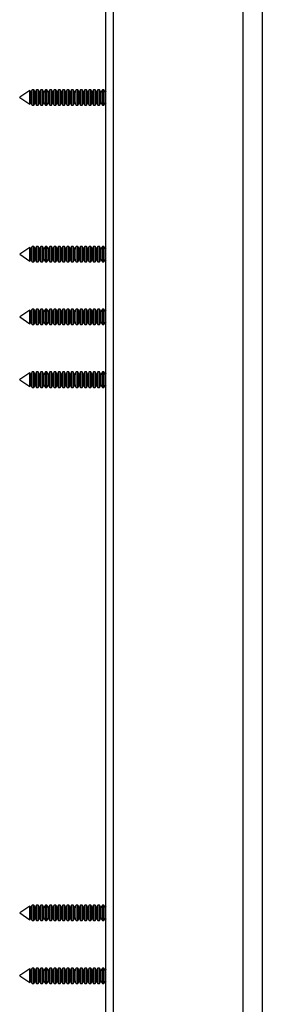
# Model space of a CAD drawing. Units: millimetres. Extents: x 0 to 2038, y 0 to 2914.
# Drawn here: x 1518 to 1595, y 1972 to 2286 of the extents above; entities that cross this region are included whole.
import ezdxf

# ---------------------------------------------------------------- set-up
doc = ezdxf.new("R2010")
doc.units = ezdxf.units.MM
doc.header["$LTSCALE"] = 10

msp = doc.modelspace()

# ---------------------------------------------------------------- linework, layer by layer
at = {"color": 7, "linetype": 'Continuous', "lineweight": 25}
for p, q in [((1545.39, 1661.59), (1545.39, 2511.59)), ((1547.72, 2511.59), (1547.72, 1661.59)), ((1589.29, 1661.59), (1589.29, 2511.59)), ((1595.39, 1661.59), (1595.39, 2511.59)), ((1521.17, 2263.76), (1517.89, 2261.6)), ((1521.45, 2263.28), (1521.17, 2263.76)), ((1521.17, 2259.41), (1521.17, 2263.76)), ((1521.89, 2264.04), (1521.45, 2263.28)), ((1521.45, 2259.89), (1521.45, 2263.28)), ((1522.41, 2264.04), (1521.89, 2264.04)), ((1521.89, 2259.14), (1521.89, 2264.04)), ((1522.85, 2263.28), (1522.41, 2264.04)), ((1522.41, 2259.14), (1522.41, 2264.04)), ((1523.29, 2264.04), (1522.85, 2263.28)), ((1522.85, 2259.89), (1522.85, 2263.28)), ((1523.81, 2264.04), (1523.29, 2264.04)), ((1523.29, 2259.14), (1523.29, 2264.04)), ((1524.25, 2263.28), (1523.81, 2264.04)), ((1523.81, 2259.14), (1523.81, 2264.04)), ((1524.69, 2264.04), (1524.25, 2263.28)), ((1524.25, 2259.89), (1524.25, 2263.28)), ((1525.21, 2264.04), (1524.69, 2264.04)), ((1524.69, 2259.14), (1524.69, 2264.04)), ((1525.65, 2263.28), (1525.21, 2264.04)), ((1525.21, 2259.14), (1525.21, 2264.04)), ((1526.09, 2264.04), (1525.65, 2263.28)), ((1525.65, 2259.89), (1525.65, 2263.28)), ((1526.61, 2264.04), (1526.09, 2264.04)), ((1526.09, 2259.14), (1526.09, 2264.04)), ((1527.05, 2263.28), (1526.61, 2264.04)), ((1526.61, 2259.14), (1526.61, 2264.04)), ((1527.49, 2264.04), (1527.05, 2263.28)), ((1527.05, 2259.89), (1527.05, 2263.28)), ((1528.01, 2264.04), (1527.49, 2264.04)), ((1527.49, 2259.14), (1527.49, 2264.04)), ((1528.45, 2263.28), (1528.01, 2264.04)), ((1528.01, 2259.14), (1528.01, 2264.04)), ((1528.89, 2264.04), (1528.45, 2263.28)), ((1528.45, 2259.89), (1528.45, 2263.28)), ((1529.41, 2264.04), (1528.89, 2264.04)), ((1528.89, 2259.14), (1528.89, 2264.04)), ((1529.85, 2263.28), (1529.41, 2264.04)), ((1529.41, 2259.14), (1529.41, 2264.04)), ((1530.29, 2264.04), (1529.85, 2263.28)), ((1529.85, 2259.89), (1529.85, 2263.28)), ((1530.81, 2264.04), (1530.29, 2264.04)), ((1530.29, 2259.14), (1530.29, 2264.04)), ((1531.25, 2263.28), (1530.81, 2264.04)), ((1530.81, 2259.14), (1530.81, 2264.04)), ((1531.69, 2264.04), (1531.25, 2263.28)), ((1531.25, 2259.89), (1531.25, 2263.28)), ((1532.21, 2264.04), (1531.69, 2264.04)), ((1531.69, 2259.14), (1531.69, 2264.04)), ((1532.65, 2263.28), (1532.21, 2264.04)), ((1532.21, 2259.14), (1532.21, 2264.04)), ((1533.09, 2264.04), (1532.65, 2263.28)), ((1532.65, 2259.89), (1532.65, 2263.28)), ((1533.61, 2264.04), (1533.09, 2264.04)), ((1533.09, 2259.14), (1533.09, 2264.04)), ((1534.05, 2263.28), (1533.61, 2264.04)), ((1533.61, 2259.14), (1533.61, 2264.04)), ((1534.49, 2264.04), (1534.05, 2263.28)), ((1534.05, 2259.89), (1534.05, 2263.28)), ((1535.01, 2264.04), (1534.49, 2264.04)), ((1534.49, 2259.14), (1534.49, 2264.04)), ((1535.45, 2263.28), (1535.01, 2264.04)), ((1535.01, 2259.14), (1535.01, 2264.04)), ((1535.89, 2264.04), (1535.45, 2263.28)), ((1535.45, 2259.89), (1535.45, 2263.28)), ((1536.41, 2264.04), (1535.89, 2264.04)), ((1535.89, 2259.14), (1535.89, 2264.04)), ((1536.85, 2263.28), (1536.41, 2264.04)), ((1536.41, 2259.14), (1536.41, 2264.04)), ((1537.29, 2264.04), (1536.85, 2263.28)), ((1536.85, 2259.89), (1536.85, 2263.28)), ((1537.81, 2264.04), (1537.29, 2264.04)), ((1537.29, 2259.14), (1537.29, 2264.04)), ((1538.25, 2263.28), (1537.81, 2264.04)), ((1537.81, 2259.14), (1537.81, 2264.04)), ((1538.69, 2264.04), (1538.25, 2263.28)), ((1538.25, 2259.89), (1538.25, 2263.28)), ((1539.21, 2264.04), (1538.69, 2264.04)), ((1538.69, 2259.14), (1538.69, 2264.04)), ((1539.65, 2263.28), (1539.21, 2264.04)), ((1539.21, 2259.14), (1539.21, 2264.04)), ((1540.09, 2264.04), (1539.65, 2263.28)), ((1539.65, 2259.89), (1539.65, 2263.28)), ((1540.61, 2264.04), (1540.09, 2264.04)), ((1540.09, 2259.14), (1540.09, 2264.04)), ((1541.05, 2263.28), (1540.61, 2264.04)), ((1540.61, 2259.14), (1540.61, 2264.04)), ((1541.49, 2264.04), (1541.05, 2263.28)), ((1541.05, 2259.89), (1541.05, 2263.28)), ((1542.01, 2264.04), (1541.49, 2264.04)), ((1541.49, 2259.14), (1541.49, 2264.04)), ((1542.45, 2263.28), (1542.01, 2264.04)), ((1542.01, 2259.14), (1542.01, 2264.04)), ((1542.89, 2264.04), (1542.45, 2263.28)), ((1542.45, 2259.89), (1542.45, 2263.28)), ((1543.41, 2264.04), (1542.89, 2264.04)), ((1542.89, 2259.14), (1542.89, 2264.04)), ((1543.85, 2263.28), (1543.41, 2264.04)), ((1543.41, 2259.14), (1543.41, 2264.04)), ((1544.29, 2264.04), (1543.85, 2263.28)), ((1543.85, 2259.89), (1543.85, 2263.28)), ((1544.81, 2264.04), (1544.29, 2264.04)), ((1544.29, 2259.14), (1544.29, 2264.04)), ((1545.25, 2263.28), (1544.81, 2264.04)), ((1544.81, 2259.14), (1544.81, 2264.04)), ((1545.39, 2263.52), (1545.25, 2263.28)), ((1545.25, 2259.89), (1545.25, 2263.28)), ((1517.89, 2261.58), (1517.89, 2261.6)), ((1517.89, 2261.58), (1521.17, 2259.41)), ((1521.17, 2259.41), (1521.45, 2259.89)), ((1521.45, 2259.89), (1521.89, 2259.14)), ((1521.89, 2259.14), (1522.41, 2259.14)), ((1522.41, 2259.14), (1522.85, 2259.89)), ((1522.85, 2259.89), (1523.29, 2259.14)), ((1523.29, 2259.14), (1523.81, 2259.14)), ((1523.81, 2259.14), (1524.25, 2259.89)), ((1524.25, 2259.89), (1524.69, 2259.14)), ((1524.69, 2259.14), (1525.21, 2259.14)), ((1525.21, 2259.14), (1525.65, 2259.89)), ((1525.65, 2259.89), (1526.09, 2259.14)), ((1526.09, 2259.14), (1526.61, 2259.14)), ((1526.61, 2259.14), (1527.05, 2259.89)), ((1527.05, 2259.89), (1527.49, 2259.14)), ((1527.49, 2259.14), (1528.01, 2259.14)), ((1528.01, 2259.14), (1528.45, 2259.89)), ((1528.45, 2259.89), (1528.89, 2259.14)), ((1528.89, 2259.14), (1529.41, 2259.14)), ((1529.41, 2259.14), (1529.85, 2259.89)), ((1529.85, 2259.89), (1530.29, 2259.14)), ((1530.29, 2259.14), (1530.81, 2259.14)), ((1530.81, 2259.14), (1531.25, 2259.89)), ((1531.25, 2259.89), (1531.69, 2259.14)), ((1531.69, 2259.14), (1532.21, 2259.14)), ((1532.21, 2259.14), (1532.65, 2259.89)), ((1532.65, 2259.89), (1533.09, 2259.14)), ((1533.09, 2259.14), (1533.61, 2259.14)), ((1533.61, 2259.14), (1534.05, 2259.89)), ((1534.05, 2259.89), (1534.49, 2259.14)), ((1534.49, 2259.14), (1535.01, 2259.14)), ((1535.01, 2259.14), (1535.45, 2259.89)), ((1535.45, 2259.89), (1535.89, 2259.14)), ((1535.89, 2259.14), (1536.41, 2259.14)), ((1536.41, 2259.14), (1536.85, 2259.89)), ((1536.85, 2259.89), (1537.29, 2259.14)), ((1537.29, 2259.14), (1537.81, 2259.14)), ((1537.81, 2259.14), (1538.25, 2259.89)), ((1538.25, 2259.89), (1538.69, 2259.14)), ((1538.69, 2259.14), (1539.21, 2259.14)), ((1539.21, 2259.14), (1539.65, 2259.89)), ((1539.65, 2259.89), (1540.09, 2259.14)), ((1540.09, 2259.14), (1540.61, 2259.14)), ((1540.61, 2259.14), (1541.05, 2259.89)), ((1541.05, 2259.89), (1541.49, 2259.14)), ((1541.49, 2259.14), (1542.01, 2259.14)), ((1542.01, 2259.14), (1542.45, 2259.89)), ((1542.45, 2259.89), (1542.89, 2259.14)), ((1542.89, 2259.14), (1543.41, 2259.14)), ((1543.41, 2259.14), (1543.85, 2259.89)), ((1543.85, 2259.89), (1544.29, 2259.14)), ((1544.29, 2259.14), (1544.81, 2259.14)), ((1544.81, 2259.14), (1545.25, 2259.89)), ((1545.25, 2259.89), (1545.39, 2259.66)), ((1521.17, 2213.76), (1517.89, 2211.6)), ((1521.45, 2213.28), (1521.17, 2213.76)), ((1521.17, 2209.41), (1521.17, 2213.76)), ((1521.89, 2214.04), (1521.45, 2213.28)), ((1521.45, 2209.89), (1521.45, 2213.28)), ((1522.41, 2214.04), (1521.89, 2214.04)), ((1521.89, 2209.14), (1521.89, 2214.04)), ((1522.85, 2213.28), (1522.41, 2214.04)), ((1522.41, 2209.14), (1522.41, 2214.04)), ((1523.29, 2214.04), (1522.85, 2213.28)), ((1522.85, 2209.89), (1522.85, 2213.28)), ((1523.81, 2214.04), (1523.29, 2214.04)), ((1523.29, 2209.14), (1523.29, 2214.04)), ((1524.25, 2213.28), (1523.81, 2214.04)), ((1523.81, 2209.14), (1523.81, 2214.04)), ((1524.69, 2214.04), (1524.25, 2213.28)), ((1524.25, 2209.89), (1524.25, 2213.28)), ((1525.21, 2214.04), (1524.69, 2214.04)), ((1524.69, 2209.14), (1524.69, 2214.04)), ((1525.65, 2213.28), (1525.21, 2214.04)), ((1525.21, 2209.14), (1525.21, 2214.04)), ((1526.09, 2214.04), (1525.65, 2213.28)), ((1525.65, 2209.89), (1525.65, 2213.28)), ((1526.61, 2214.04), (1526.09, 2214.04)), ((1526.09, 2209.14), (1526.09, 2214.04)), ((1527.05, 2213.28), (1526.61, 2214.04)), ((1526.61, 2209.14), (1526.61, 2214.04)), ((1527.49, 2214.04), (1527.05, 2213.28)), ((1527.05, 2209.89), (1527.05, 2213.28)), ((1528.01, 2214.04), (1527.49, 2214.04)), ((1527.49, 2209.14), (1527.49, 2214.04)), ((1528.45, 2213.28), (1528.01, 2214.04)), ((1528.01, 2209.14), (1528.01, 2214.04)), ((1528.89, 2214.04), (1528.45, 2213.28)), ((1528.45, 2209.89), (1528.45, 2213.28)), ((1529.41, 2214.04), (1528.89, 2214.04)), ((1528.89, 2209.14), (1528.89, 2214.04)), ((1529.85, 2213.28), (1529.41, 2214.04)), ((1529.41, 2209.14), (1529.41, 2214.04)), ((1530.29, 2214.04), (1529.85, 2213.28)), ((1529.85, 2209.89), (1529.85, 2213.28)), ((1530.81, 2214.04), (1530.29, 2214.04)), ((1530.29, 2209.14), (1530.29, 2214.04)), ((1531.25, 2213.28), (1530.81, 2214.04)), ((1530.81, 2209.14), (1530.81, 2214.04)), ((1531.69, 2214.04), (1531.25, 2213.28)), ((1531.25, 2209.89), (1531.25, 2213.28)), ((1532.21, 2214.04), (1531.69, 2214.04)), ((1531.69, 2209.14), (1531.69, 2214.04)), ((1532.65, 2213.28), (1532.21, 2214.04)), ((1532.21, 2209.14), (1532.21, 2214.04)), ((1533.09, 2214.04), (1532.65, 2213.28)), ((1532.65, 2209.89), (1532.65, 2213.28)), ((1533.61, 2214.04), (1533.09, 2214.04)), ((1533.09, 2209.14), (1533.09, 2214.04)), ((1534.05, 2213.28), (1533.61, 2214.04)), ((1533.61, 2209.14), (1533.61, 2214.04)), ((1534.49, 2214.04), (1534.05, 2213.28)), ((1534.05, 2209.89), (1534.05, 2213.28)), ((1535.01, 2214.04), (1534.49, 2214.04)), ((1534.49, 2209.14), (1534.49, 2214.04)), ((1535.45, 2213.28), (1535.01, 2214.04)), ((1535.01, 2209.14), (1535.01, 2214.04)), ((1535.89, 2214.04), (1535.45, 2213.28)), ((1535.45, 2209.89), (1535.45, 2213.28)), ((1536.41, 2214.04), (1535.89, 2214.04)), ((1535.89, 2209.14), (1535.89, 2214.04)), ((1536.85, 2213.28), (1536.41, 2214.04)), ((1536.41, 2209.14), (1536.41, 2214.04)), ((1537.29, 2214.04), (1536.85, 2213.28)), ((1536.85, 2209.89), (1536.85, 2213.28)), ((1537.81, 2214.04), (1537.29, 2214.04)), ((1537.29, 2209.14), (1537.29, 2214.04)), ((1538.25, 2213.28), (1537.81, 2214.04)), ((1537.81, 2209.14), (1537.81, 2214.04)), ((1538.69, 2214.04), (1538.25, 2213.28)), ((1538.25, 2209.89), (1538.25, 2213.28)), ((1539.21, 2214.04), (1538.69, 2214.04)), ((1538.69, 2209.14), (1538.69, 2214.04)), ((1539.65, 2213.28), (1539.21, 2214.04)), ((1539.21, 2209.14), (1539.21, 2214.04)), ((1540.09, 2214.04), (1539.65, 2213.28)), ((1539.65, 2209.89), (1539.65, 2213.28)), ((1540.61, 2214.04), (1540.09, 2214.04)), ((1540.09, 2209.14), (1540.09, 2214.04)), ((1541.05, 2213.28), (1540.61, 2214.04)), ((1540.61, 2209.14), (1540.61, 2214.04)), ((1541.49, 2214.04), (1541.05, 2213.28)), ((1541.05, 2209.89), (1541.05, 2213.28)), ((1542.01, 2214.04), (1541.49, 2214.04)), ((1541.49, 2209.14), (1541.49, 2214.04)), ((1542.45, 2213.28), (1542.01, 2214.04)), ((1542.01, 2209.14), (1542.01, 2214.04)), ((1542.89, 2214.04), (1542.45, 2213.28)), ((1542.45, 2209.89), (1542.45, 2213.28)), ((1543.41, 2214.04), (1542.89, 2214.04)), ((1542.89, 2209.14), (1542.89, 2214.04)), ((1543.85, 2213.28), (1543.41, 2214.04)), ((1543.41, 2209.14), (1543.41, 2214.04)), ((1544.29, 2214.04), (1543.85, 2213.28)), ((1543.85, 2209.89), (1543.85, 2213.28)), ((1544.81, 2214.04), (1544.29, 2214.04)), ((1544.29, 2209.14), (1544.29, 2214.04)), ((1545.25, 2213.28), (1544.81, 2214.04)), ((1544.81, 2209.14), (1544.81, 2214.04)), ((1545.39, 2213.52), (1545.25, 2213.28)), ((1545.25, 2209.89), (1545.25, 2213.28)), ((1517.89, 2211.58), (1517.89, 2211.6)), ((1517.89, 2211.58), (1521.17, 2209.41)), ((1521.17, 2209.41), (1521.45, 2209.89)), ((1521.45, 2209.89), (1521.89, 2209.14)), ((1522.41, 2209.14), (1522.85, 2209.89)), ((1522.85, 2209.89), (1523.29, 2209.14)), ((1523.81, 2209.14), (1524.25, 2209.89)), ((1524.25, 2209.89), (1524.69, 2209.14)), ((1525.21, 2209.14), (1525.65, 2209.89)), ((1525.65, 2209.89), (1526.09, 2209.14)), ((1526.61, 2209.14), (1527.05, 2209.89)), ((1527.05, 2209.89), (1527.49, 2209.14)), ((1528.01, 2209.14), (1528.45, 2209.89)), ((1528.45, 2209.89), (1528.89, 2209.14)), ((1529.41, 2209.14), (1529.85, 2209.89)), ((1529.85, 2209.89), (1530.29, 2209.14)), ((1530.81, 2209.14), (1531.25, 2209.89)), ((1531.25, 2209.89), (1531.69, 2209.14)), ((1532.21, 2209.14), (1532.65, 2209.89)), ((1532.65, 2209.89), (1533.09, 2209.14)), ((1533.61, 2209.14), (1534.05, 2209.89)), ((1534.05, 2209.89), (1534.49, 2209.14)), ((1535.01, 2209.14), (1535.45, 2209.89)), ((1535.45, 2209.89), (1535.89, 2209.14)), ((1536.41, 2209.14), (1536.85, 2209.89)), ((1536.85, 2209.89), (1537.29, 2209.14)), ((1537.81, 2209.14), (1538.25, 2209.89)), ((1538.25, 2209.89), (1538.69, 2209.14)), ((1539.21, 2209.14), (1539.65, 2209.89)), ((1539.65, 2209.89), (1540.09, 2209.14)), ((1540.61, 2209.14), (1541.05, 2209.89)), ((1541.05, 2209.89), (1541.49, 2209.14)), ((1542.01, 2209.14), (1542.45, 2209.89)), ((1542.45, 2209.89), (1542.89, 2209.14)), ((1543.41, 2209.14), (1543.85, 2209.89)), ((1543.85, 2209.89), (1544.29, 2209.14)), ((1544.81, 2209.14), (1545.25, 2209.89)), ((1545.25, 2209.89), (1545.39, 2209.66)), ((1521.89, 2209.14), (1522.41, 2209.14)), ((1523.29, 2209.14), (1523.81, 2209.14)), ((1524.69, 2209.14), (1525.21, 2209.14)), ((1526.09, 2209.14), (1526.61, 2209.14)), ((1527.49, 2209.14), (1528.01, 2209.14)), ((1528.89, 2209.14), (1529.41, 2209.14)), ((1530.29, 2209.14), (1530.81, 2209.14)), ((1531.69, 2209.14), (1532.21, 2209.14)), ((1533.09, 2209.14), (1533.61, 2209.14)), ((1534.49, 2209.14), (1535.01, 2209.14)), ((1535.89, 2209.14), (1536.41, 2209.14)), ((1537.29, 2209.14), (1537.81, 2209.14)), ((1538.69, 2209.14), (1539.21, 2209.14)), ((1540.09, 2209.14), (1540.61, 2209.14)), ((1541.49, 2209.14), (1542.01, 2209.14)), ((1542.89, 2209.14), (1543.41, 2209.14)), ((1544.29, 2209.14), (1544.81, 2209.14)), ((1521.89, 2194.04), (1521.45, 2193.28)), ((1522.41, 2194.04), (1521.89, 2194.04)), ((1521.89, 2189.14), (1521.89, 2194.04)), ((1522.85, 2193.28), (1522.41, 2194.04)), ((1522.41, 2189.14), (1522.41, 2194.04)), ((1523.29, 2194.04), (1522.85, 2193.28)), ((1523.81, 2194.04), (1523.29, 2194.04)), ((1523.29, 2189.14), (1523.29, 2194.04)), ((1524.25, 2193.28), (1523.81, 2194.04)), ((1523.81, 2189.14), (1523.81, 2194.04)), ((1524.69, 2194.04), (1524.25, 2193.28)), ((1525.21, 2194.04), (1524.69, 2194.04)), ((1524.69, 2189.14), (1524.69, 2194.04)), ((1525.65, 2193.28), (1525.21, 2194.04)), ((1525.21, 2189.14), (1525.21, 2194.04)), ((1526.09, 2194.04), (1525.65, 2193.28)), ((1526.61, 2194.04), (1526.09, 2194.04)), ((1526.09, 2189.14), (1526.09, 2194.04)), ((1527.05, 2193.28), (1526.61, 2194.04)), ((1526.61, 2189.14), (1526.61, 2194.04)), ((1527.49, 2194.04), (1527.05, 2193.28)), ((1528.01, 2194.04), (1527.49, 2194.04)), ((1527.49, 2189.14), (1527.49, 2194.04)), ((1528.45, 2193.28), (1528.01, 2194.04)), ((1528.01, 2189.14), (1528.01, 2194.04)), ((1528.89, 2194.04), (1528.45, 2193.28)), ((1529.41, 2194.04), (1528.89, 2194.04)), ((1528.89, 2189.14), (1528.89, 2194.04)), ((1529.85, 2193.28), (1529.41, 2194.04)), ((1529.41, 2189.14), (1529.41, 2194.04)), ((1530.29, 2194.04), (1529.85, 2193.28)), ((1530.81, 2194.04), (1530.29, 2194.04)), ((1530.29, 2189.14), (1530.29, 2194.04)), ((1531.25, 2193.28), (1530.81, 2194.04)), ((1530.81, 2189.14), (1530.81, 2194.04)), ((1531.69, 2194.04), (1531.25, 2193.28)), ((1532.21, 2194.04), (1531.69, 2194.04)), ((1531.69, 2189.14), (1531.69, 2194.04)), ((1532.65, 2193.28), (1532.21, 2194.04)), ((1532.21, 2189.14), (1532.21, 2194.04)), ((1533.09, 2194.04), (1532.65, 2193.28)), ((1533.61, 2194.04), (1533.09, 2194.04)), ((1533.09, 2189.14), (1533.09, 2194.04)), ((1534.05, 2193.28), (1533.61, 2194.04)), ((1533.61, 2189.14), (1533.61, 2194.04)), ((1534.49, 2194.04), (1534.05, 2193.28)), ((1535.01, 2194.04), (1534.49, 2194.04)), ((1534.49, 2189.14), (1534.49, 2194.04)), ((1535.45, 2193.28), (1535.01, 2194.04)), ((1535.01, 2189.14), (1535.01, 2194.04)), ((1535.89, 2194.04), (1535.45, 2193.28)), ((1536.41, 2194.04), (1535.89, 2194.04)), ((1535.89, 2189.14), (1535.89, 2194.04)), ((1536.85, 2193.28), (1536.41, 2194.04)), ((1536.41, 2189.14), (1536.41, 2194.04)), ((1537.29, 2194.04), (1536.85, 2193.28)), ((1537.81, 2194.04), (1537.29, 2194.04)), ((1537.29, 2189.14), (1537.29, 2194.04)), ((1538.25, 2193.28), (1537.81, 2194.04)), ((1537.81, 2189.14), (1537.81, 2194.04)), ((1538.69, 2194.04), (1538.25, 2193.28)), ((1539.21, 2194.04), (1538.69, 2194.04)), ((1538.69, 2189.14), (1538.69, 2194.04)), ((1539.65, 2193.28), (1539.21, 2194.04)), ((1539.21, 2189.14), (1539.21, 2194.04)), ((1540.09, 2194.04), (1539.65, 2193.28)), ((1540.61, 2194.04), (1540.09, 2194.04)), ((1540.09, 2189.14), (1540.09, 2194.04)), ((1541.05, 2193.28), (1540.61, 2194.04)), ((1540.61, 2189.14), (1540.61, 2194.04)), ((1541.49, 2194.04), (1541.05, 2193.28)), ((1542.01, 2194.04), (1541.49, 2194.04)), ((1541.49, 2189.14), (1541.49, 2194.04)), ((1542.45, 2193.28), (1542.01, 2194.04)), ((1542.01, 2189.14), (1542.01, 2194.04)), ((1542.89, 2194.04), (1542.45, 2193.28)), ((1543.41, 2194.04), (1542.89, 2194.04)), ((1542.89, 2189.14), (1542.89, 2194.04)), ((1543.85, 2193.28), (1543.41, 2194.04)), ((1543.41, 2189.14), (1543.41, 2194.04)), ((1544.29, 2194.04), (1543.85, 2193.28)), ((1544.81, 2194.04), (1544.29, 2194.04)), ((1544.29, 2189.14), (1544.29, 2194.04)), ((1545.25, 2193.28), (1544.81, 2194.04)), ((1544.81, 2189.14), (1544.81, 2194.04)), ((1521.17, 2193.76), (1517.89, 2191.6)), ((1517.89, 2191.58), (1517.89, 2191.6)), ((1517.89, 2191.58), (1521.17, 2189.41)), ((1521.45, 2193.28), (1521.17, 2193.76)), ((1521.17, 2189.41), (1521.17, 2193.76)), ((1521.45, 2189.89), (1521.45, 2193.28)), ((1522.85, 2189.89), (1522.85, 2193.28)), ((1524.25, 2189.89), (1524.25, 2193.28)), ((1525.65, 2189.89), (1525.65, 2193.28)), ((1527.05, 2189.89), (1527.05, 2193.28)), ((1528.45, 2189.89), (1528.45, 2193.28)), ((1529.85, 2189.89), (1529.85, 2193.28)), ((1531.25, 2189.89), (1531.25, 2193.28)), ((1532.65, 2189.89), (1532.65, 2193.28)), ((1534.05, 2189.89), (1534.05, 2193.28)), ((1535.45, 2189.89), (1535.45, 2193.28)), ((1536.85, 2189.89), (1536.85, 2193.28)), ((1538.25, 2189.89), (1538.25, 2193.28)), ((1539.65, 2189.89), (1539.65, 2193.28)), ((1541.05, 2189.89), (1541.05, 2193.28)), ((1542.45, 2189.89), (1542.45, 2193.28)), ((1543.85, 2189.89), (1543.85, 2193.28)), ((1545.39, 2193.52), (1545.25, 2193.28)), ((1545.25, 2189.89), (1545.25, 2193.28)), ((1521.17, 2189.41), (1521.45, 2189.89)), ((1521.45, 2189.89), (1521.89, 2189.14)), ((1521.89, 2189.14), (1522.41, 2189.14)), ((1522.41, 2189.14), (1522.85, 2189.89)), ((1522.85, 2189.89), (1523.29, 2189.14)), ((1523.29, 2189.14), (1523.81, 2189.14)), ((1523.81, 2189.14), (1524.25, 2189.89)), ((1524.25, 2189.89), (1524.69, 2189.14)), ((1524.69, 2189.14), (1525.21, 2189.14)), ((1525.21, 2189.14), (1525.65, 2189.89)), ((1525.65, 2189.89), (1526.09, 2189.14)), ((1526.09, 2189.14), (1526.61, 2189.14)), ((1526.61, 2189.14), (1527.05, 2189.89)), ((1527.05, 2189.89), (1527.49, 2189.14)), ((1527.49, 2189.14), (1528.01, 2189.14)), ((1528.01, 2189.14), (1528.45, 2189.89)), ((1528.45, 2189.89), (1528.89, 2189.14)), ((1528.89, 2189.14), (1529.41, 2189.14)), ((1529.41, 2189.14), (1529.85, 2189.89)), ((1529.85, 2189.89), (1530.29, 2189.14)), ((1530.29, 2189.14), (1530.81, 2189.14)), ((1530.81, 2189.14), (1531.25, 2189.89)), ((1531.25, 2189.89), (1531.69, 2189.14)), ((1531.69, 2189.14), (1532.21, 2189.14)), ((1532.21, 2189.14), (1532.65, 2189.89)), ((1532.65, 2189.89), (1533.09, 2189.14)), ((1533.09, 2189.14), (1533.61, 2189.14)), ((1533.61, 2189.14), (1534.05, 2189.89)), ((1534.05, 2189.89), (1534.49, 2189.14)), ((1534.49, 2189.14), (1535.01, 2189.14)), ((1535.01, 2189.14), (1535.45, 2189.89)), ((1535.45, 2189.89), (1535.89, 2189.14)), ((1535.89, 2189.14), (1536.41, 2189.14)), ((1536.41, 2189.14), (1536.85, 2189.89)), ((1536.85, 2189.89), (1537.29, 2189.14)), ((1537.29, 2189.14), (1537.81, 2189.14)), ((1537.81, 2189.14), (1538.25, 2189.89)), ((1538.25, 2189.89), (1538.69, 2189.14)), ((1538.69, 2189.14), (1539.21, 2189.14)), ((1539.21, 2189.14), (1539.65, 2189.89)), ((1539.65, 2189.89), (1540.09, 2189.14)), ((1540.09, 2189.14), (1540.61, 2189.14)), ((1540.61, 2189.14), (1541.05, 2189.89)), ((1541.05, 2189.89), (1541.49, 2189.14)), ((1541.49, 2189.14), (1542.01, 2189.14)), ((1542.01, 2189.14), (1542.45, 2189.89)), ((1542.45, 2189.89), (1542.89, 2189.14)), ((1542.89, 2189.14), (1543.41, 2189.14)), ((1543.41, 2189.14), (1543.85, 2189.89)), ((1543.85, 2189.89), (1544.29, 2189.14)), ((1544.29, 2189.14), (1544.81, 2189.14)), ((1544.81, 2189.14), (1545.25, 2189.89)), ((1545.25, 2189.89), (1545.39, 2189.66)), ((1521.17, 2173.76), (1517.89, 2171.6)), ((1521.45, 2173.28), (1521.17, 2173.76)), ((1521.17, 2169.41), (1521.17, 2173.76)), ((1521.89, 2174.04), (1521.45, 2173.28)), ((1521.45, 2169.89), (1521.45, 2173.28)), ((1522.41, 2174.04), (1521.89, 2174.04)), ((1521.89, 2169.14), (1521.89, 2174.04)), ((1522.85, 2173.28), (1522.41, 2174.04)), ((1522.41, 2169.14), (1522.41, 2174.04)), ((1523.29, 2174.04), (1522.85, 2173.28)), ((1522.85, 2169.89), (1522.85, 2173.28)), ((1523.81, 2174.04), (1523.29, 2174.04)), ((1523.29, 2169.14), (1523.29, 2174.04)), ((1524.25, 2173.28), (1523.81, 2174.04)), ((1523.81, 2169.14), (1523.81, 2174.04)), ((1524.69, 2174.04), (1524.25, 2173.28)), ((1524.25, 2169.89), (1524.25, 2173.28)), ((1525.21, 2174.04), (1524.69, 2174.04)), ((1524.69, 2169.14), (1524.69, 2174.04)), ((1525.65, 2173.28), (1525.21, 2174.04)), ((1525.21, 2169.14), (1525.21, 2174.04)), ((1526.09, 2174.04), (1525.65, 2173.28)), ((1525.65, 2169.89), (1525.65, 2173.28)), ((1526.61, 2174.04), (1526.09, 2174.04)), ((1526.09, 2169.14), (1526.09, 2174.04)), ((1527.05, 2173.28), (1526.61, 2174.04)), ((1526.61, 2169.14), (1526.61, 2174.04)), ((1527.49, 2174.04), (1527.05, 2173.28)), ((1527.05, 2169.89), (1527.05, 2173.28)), ((1528.01, 2174.04), (1527.49, 2174.04)), ((1527.49, 2169.14), (1527.49, 2174.04)), ((1528.45, 2173.28), (1528.01, 2174.04)), ((1528.01, 2169.14), (1528.01, 2174.04)), ((1528.89, 2174.04), (1528.45, 2173.28)), ((1528.45, 2169.89), (1528.45, 2173.28)), ((1529.41, 2174.04), (1528.89, 2174.04)), ((1528.89, 2169.14), (1528.89, 2174.04)), ((1529.85, 2173.28), (1529.41, 2174.04)), ((1529.41, 2169.14), (1529.41, 2174.04)), ((1530.29, 2174.04), (1529.85, 2173.28)), ((1529.85, 2169.89), (1529.85, 2173.28)), ((1530.81, 2174.04), (1530.29, 2174.04)), ((1530.29, 2169.14), (1530.29, 2174.04)), ((1531.25, 2173.28), (1530.81, 2174.04)), ((1530.81, 2169.14), (1530.81, 2174.04)), ((1531.69, 2174.04), (1531.25, 2173.28)), ((1531.25, 2169.89), (1531.25, 2173.28)), ((1532.21, 2174.04), (1531.69, 2174.04)), ((1531.69, 2169.14), (1531.69, 2174.04)), ((1532.65, 2173.28), (1532.21, 2174.04)), ((1532.21, 2169.14), (1532.21, 2174.04)), ((1533.09, 2174.04), (1532.65, 2173.28)), ((1532.65, 2169.89), (1532.65, 2173.28)), ((1533.61, 2174.04), (1533.09, 2174.04)), ((1533.09, 2169.14), (1533.09, 2174.04)), ((1534.05, 2173.28), (1533.61, 2174.04)), ((1533.61, 2169.14), (1533.61, 2174.04)), ((1534.49, 2174.04), (1534.05, 2173.28)), ((1534.05, 2169.89), (1534.05, 2173.28)), ((1535.01, 2174.04), (1534.49, 2174.04)), ((1534.49, 2169.14), (1534.49, 2174.04)), ((1535.45, 2173.28), (1535.01, 2174.04)), ((1535.01, 2169.14), (1535.01, 2174.04)), ((1535.89, 2174.04), (1535.45, 2173.28)), ((1535.45, 2169.89), (1535.45, 2173.28)), ((1536.41, 2174.04), (1535.89, 2174.04)), ((1535.89, 2169.14), (1535.89, 2174.04)), ((1536.85, 2173.28), (1536.41, 2174.04)), ((1536.41, 2169.14), (1536.41, 2174.04)), ((1537.29, 2174.04), (1536.85, 2173.28)), ((1536.85, 2169.89), (1536.85, 2173.28)), ((1537.81, 2174.04), (1537.29, 2174.04)), ((1537.29, 2169.14), (1537.29, 2174.04)), ((1538.25, 2173.28), (1537.81, 2174.04)), ((1537.81, 2169.14), (1537.81, 2174.04)), ((1538.69, 2174.04), (1538.25, 2173.28)), ((1538.25, 2169.89), (1538.25, 2173.28)), ((1539.21, 2174.04), (1538.69, 2174.04)), ((1538.69, 2169.14), (1538.69, 2174.04)), ((1539.65, 2173.28), (1539.21, 2174.04)), ((1539.21, 2169.14), (1539.21, 2174.04)), ((1540.09, 2174.04), (1539.65, 2173.28)), ((1539.65, 2169.89), (1539.65, 2173.28)), ((1540.61, 2174.04), (1540.09, 2174.04)), ((1540.09, 2169.14), (1540.09, 2174.04)), ((1541.05, 2173.28), (1540.61, 2174.04)), ((1540.61, 2169.14), (1540.61, 2174.04)), ((1541.49, 2174.04), (1541.05, 2173.28)), ((1541.05, 2169.89), (1541.05, 2173.28)), ((1542.01, 2174.04), (1541.49, 2174.04)), ((1541.49, 2169.14), (1541.49, 2174.04)), ((1542.45, 2173.28), (1542.01, 2174.04)), ((1542.01, 2169.14), (1542.01, 2174.04)), ((1542.89, 2174.04), (1542.45, 2173.28)), ((1542.45, 2169.89), (1542.45, 2173.28)), ((1543.41, 2174.04), (1542.89, 2174.04)), ((1542.89, 2169.14), (1542.89, 2174.04)), ((1543.85, 2173.28), (1543.41, 2174.04)), ((1543.41, 2169.14), (1543.41, 2174.04)), ((1544.29, 2174.04), (1543.85, 2173.28)), ((1543.85, 2169.89), (1543.85, 2173.28)), ((1544.81, 2174.04), (1544.29, 2174.04)), ((1544.29, 2169.14), (1544.29, 2174.04)), ((1545.25, 2173.28), (1544.81, 2174.04)), ((1544.81, 2169.14), (1544.81, 2174.04)), ((1545.39, 2173.52), (1545.25, 2173.28)), ((1545.25, 2169.89), (1545.25, 2173.28)), ((1517.89, 2171.58), (1517.89, 2171.6)), ((1517.89, 2171.58), (1521.17, 2169.41)), ((1521.17, 2169.41), (1521.45, 2169.89)), ((1521.45, 2169.89), (1521.89, 2169.14)), ((1521.89, 2169.14), (1522.41, 2169.14)), ((1522.41, 2169.14), (1522.85, 2169.89)), ((1522.85, 2169.89), (1523.29, 2169.14)), ((1523.29, 2169.14), (1523.81, 2169.14)), ((1523.81, 2169.14), (1524.25, 2169.89)), ((1524.25, 2169.89), (1524.69, 2169.14)), ((1524.69, 2169.14), (1525.21, 2169.14)), ((1525.21, 2169.14), (1525.65, 2169.89)), ((1525.65, 2169.89), (1526.09, 2169.14)), ((1526.09, 2169.14), (1526.61, 2169.14)), ((1526.61, 2169.14), (1527.05, 2169.89)), ((1527.05, 2169.89), (1527.49, 2169.14)), ((1527.49, 2169.14), (1528.01, 2169.14)), ((1528.01, 2169.14), (1528.45, 2169.89)), ((1528.45, 2169.89), (1528.89, 2169.14)), ((1528.89, 2169.14), (1529.41, 2169.14)), ((1529.41, 2169.14), (1529.85, 2169.89)), ((1529.85, 2169.89), (1530.29, 2169.14)), ((1530.29, 2169.14), (1530.81, 2169.14)), ((1530.81, 2169.14), (1531.25, 2169.89)), ((1531.25, 2169.89), (1531.69, 2169.14)), ((1531.69, 2169.14), (1532.21, 2169.14)), ((1532.21, 2169.14), (1532.65, 2169.89)), ((1532.65, 2169.89), (1533.09, 2169.14)), ((1533.09, 2169.14), (1533.61, 2169.14)), ((1533.61, 2169.14), (1534.05, 2169.89)), ((1534.05, 2169.89), (1534.49, 2169.14)), ((1534.49, 2169.14), (1535.01, 2169.14)), ((1535.01, 2169.14), (1535.45, 2169.89)), ((1535.45, 2169.89), (1535.89, 2169.14)), ((1535.89, 2169.14), (1536.41, 2169.14)), ((1536.41, 2169.14), (1536.85, 2169.89)), ((1536.85, 2169.89), (1537.29, 2169.14)), ((1537.29, 2169.14), (1537.81, 2169.14)), ((1537.81, 2169.14), (1538.25, 2169.89)), ((1538.25, 2169.89), (1538.69, 2169.14)), ((1538.69, 2169.14), (1539.21, 2169.14)), ((1539.21, 2169.14), (1539.65, 2169.89)), ((1539.65, 2169.89), (1540.09, 2169.14)), ((1540.09, 2169.14), (1540.61, 2169.14)), ((1540.61, 2169.14), (1541.05, 2169.89)), ((1541.05, 2169.89), (1541.49, 2169.14)), ((1541.49, 2169.14), (1542.01, 2169.14)), ((1542.01, 2169.14), (1542.45, 2169.89)), ((1542.45, 2169.89), (1542.89, 2169.14)), ((1542.89, 2169.14), (1543.41, 2169.14)), ((1543.41, 2169.14), (1543.85, 2169.89)), ((1543.85, 2169.89), (1544.29, 2169.14)), ((1544.29, 2169.14), (1544.81, 2169.14)), ((1544.81, 2169.14), (1545.25, 2169.89)), ((1545.25, 2169.89), (1545.39, 2169.66)), ((1521.17, 2003.76), (1517.89, 2001.6)), ((1521.45, 2003.28), (1521.17, 2003.76)), ((1521.17, 1999.41), (1521.17, 2003.76)), ((1521.89, 2004.04), (1521.45, 2003.28)), ((1521.45, 1999.89), (1521.45, 2003.28)), ((1522.41, 2004.04), (1521.89, 2004.04)), ((1521.89, 1999.14), (1521.89, 2004.04)), ((1522.85, 2003.28), (1522.41, 2004.04)), ((1522.41, 1999.14), (1522.41, 2004.04)), ((1523.29, 2004.04), (1522.85, 2003.28)), ((1522.85, 1999.89), (1522.85, 2003.28)), ((1523.81, 2004.04), (1523.29, 2004.04)), ((1523.29, 1999.14), (1523.29, 2004.04)), ((1524.25, 2003.28), (1523.81, 2004.04)), ((1523.81, 1999.14), (1523.81, 2004.04)), ((1524.69, 2004.04), (1524.25, 2003.28)), ((1524.25, 1999.89), (1524.25, 2003.28)), ((1525.21, 2004.04), (1524.69, 2004.04)), ((1524.69, 1999.14), (1524.69, 2004.04)), ((1525.65, 2003.28), (1525.21, 2004.04)), ((1525.21, 1999.14), (1525.21, 2004.04)), ((1526.09, 2004.04), (1525.65, 2003.28)), ((1525.65, 1999.89), (1525.65, 2003.28)), ((1526.61, 2004.04), (1526.09, 2004.04)), ((1526.09, 1999.14), (1526.09, 2004.04)), ((1527.05, 2003.28), (1526.61, 2004.04)), ((1526.61, 1999.14), (1526.61, 2004.04)), ((1527.49, 2004.04), (1527.05, 2003.28)), ((1527.05, 1999.89), (1527.05, 2003.28)), ((1528.01, 2004.04), (1527.49, 2004.04)), ((1527.49, 1999.14), (1527.49, 2004.04)), ((1528.45, 2003.28), (1528.01, 2004.04)), ((1528.01, 1999.14), (1528.01, 2004.04)), ((1528.89, 2004.04), (1528.45, 2003.28)), ((1528.45, 1999.89), (1528.45, 2003.28)), ((1529.41, 2004.04), (1528.89, 2004.04)), ((1528.89, 1999.14), (1528.89, 2004.04)), ((1529.85, 2003.28), (1529.41, 2004.04)), ((1529.41, 1999.14), (1529.41, 2004.04)), ((1530.29, 2004.04), (1529.85, 2003.28)), ((1529.85, 1999.89), (1529.85, 2003.28)), ((1530.81, 2004.04), (1530.29, 2004.04)), ((1530.29, 1999.14), (1530.29, 2004.04)), ((1531.25, 2003.28), (1530.81, 2004.04)), ((1530.81, 1999.14), (1530.81, 2004.04)), ((1531.69, 2004.04), (1531.25, 2003.28)), ((1531.25, 1999.89), (1531.25, 2003.28)), ((1532.21, 2004.04), (1531.69, 2004.04)), ((1531.69, 1999.14), (1531.69, 2004.04)), ((1532.65, 2003.28), (1532.21, 2004.04)), ((1532.21, 1999.14), (1532.21, 2004.04)), ((1533.09, 2004.04), (1532.65, 2003.28)), ((1532.65, 1999.89), (1532.65, 2003.28)), ((1533.61, 2004.04), (1533.09, 2004.04)), ((1533.09, 1999.14), (1533.09, 2004.04)), ((1534.05, 2003.28), (1533.61, 2004.04)), ((1533.61, 1999.14), (1533.61, 2004.04)), ((1534.49, 2004.04), (1534.05, 2003.28)), ((1534.05, 1999.89), (1534.05, 2003.28)), ((1535.01, 2004.04), (1534.49, 2004.04)), ((1534.49, 1999.14), (1534.49, 2004.04)), ((1535.45, 2003.28), (1535.01, 2004.04)), ((1535.01, 1999.14), (1535.01, 2004.04)), ((1535.89, 2004.04), (1535.45, 2003.28)), ((1535.45, 1999.89), (1535.45, 2003.28)), ((1536.41, 2004.04), (1535.89, 2004.04)), ((1535.89, 1999.14), (1535.89, 2004.04)), ((1536.85, 2003.28), (1536.41, 2004.04)), ((1536.41, 1999.14), (1536.41, 2004.04)), ((1537.29, 2004.04), (1536.85, 2003.28)), ((1536.85, 1999.89), (1536.85, 2003.28)), ((1537.81, 2004.04), (1537.29, 2004.04)), ((1537.29, 1999.14), (1537.29, 2004.04)), ((1538.25, 2003.28), (1537.81, 2004.04)), ((1537.81, 1999.14), (1537.81, 2004.04)), ((1538.69, 2004.04), (1538.25, 2003.28)), ((1538.25, 1999.89), (1538.25, 2003.28)), ((1539.21, 2004.04), (1538.69, 2004.04)), ((1538.69, 1999.14), (1538.69, 2004.04)), ((1539.65, 2003.28), (1539.21, 2004.04)), ((1539.21, 1999.14), (1539.21, 2004.04)), ((1540.09, 2004.04), (1539.65, 2003.28)), ((1539.65, 1999.89), (1539.65, 2003.28)), ((1540.61, 2004.04), (1540.09, 2004.04)), ((1540.09, 1999.14), (1540.09, 2004.04)), ((1541.05, 2003.28), (1540.61, 2004.04)), ((1540.61, 1999.14), (1540.61, 2004.04)), ((1541.49, 2004.04), (1541.05, 2003.28)), ((1541.05, 1999.89), (1541.05, 2003.28)), ((1542.01, 2004.04), (1541.49, 2004.04)), ((1541.49, 1999.14), (1541.49, 2004.04)), ((1542.45, 2003.28), (1542.01, 2004.04)), ((1542.01, 1999.14), (1542.01, 2004.04)), ((1542.89, 2004.04), (1542.45, 2003.28)), ((1542.45, 1999.89), (1542.45, 2003.28)), ((1543.41, 2004.04), (1542.89, 2004.04)), ((1542.89, 1999.14), (1542.89, 2004.04)), ((1543.85, 2003.28), (1543.41, 2004.04)), ((1543.41, 1999.14), (1543.41, 2004.04)), ((1544.29, 2004.04), (1543.85, 2003.28)), ((1543.85, 1999.89), (1543.85, 2003.28)), ((1544.81, 2004.04), (1544.29, 2004.04)), ((1544.29, 1999.14), (1544.29, 2004.04)), ((1545.25, 2003.28), (1544.81, 2004.04)), ((1544.81, 1999.14), (1544.81, 2004.04)), ((1545.39, 2003.52), (1545.25, 2003.28)), ((1545.25, 1999.89), (1545.25, 2003.28)), ((1517.89, 2001.58), (1517.89, 2001.6)), ((1517.89, 2001.58), (1521.17, 1999.41)), ((1521.17, 1999.41), (1521.45, 1999.89)), ((1521.45, 1999.89), (1521.89, 1999.14)), ((1522.41, 1999.14), (1522.85, 1999.89)), ((1522.85, 1999.89), (1523.29, 1999.14)), ((1523.81, 1999.14), (1524.25, 1999.89)), ((1524.25, 1999.89), (1524.69, 1999.14)), ((1525.21, 1999.14), (1525.65, 1999.89)), ((1525.65, 1999.89), (1526.09, 1999.14)), ((1526.61, 1999.14), (1527.05, 1999.89)), ((1527.05, 1999.89), (1527.49, 1999.14)), ((1528.01, 1999.14), (1528.45, 1999.89)), ((1528.45, 1999.89), (1528.89, 1999.14)), ((1529.41, 1999.14), (1529.85, 1999.89)), ((1529.85, 1999.89), (1530.29, 1999.14)), ((1530.81, 1999.14), (1531.25, 1999.89)), ((1531.25, 1999.89), (1531.69, 1999.14)), ((1532.21, 1999.14), (1532.65, 1999.89)), ((1532.65, 1999.89), (1533.09, 1999.14)), ((1533.61, 1999.14), (1534.05, 1999.89)), ((1534.05, 1999.89), (1534.49, 1999.14)), ((1535.01, 1999.14), (1535.45, 1999.89)), ((1535.45, 1999.89), (1535.89, 1999.14)), ((1536.41, 1999.14), (1536.85, 1999.89)), ((1536.85, 1999.89), (1537.29, 1999.14)), ((1537.81, 1999.14), (1538.25, 1999.89)), ((1538.25, 1999.89), (1538.69, 1999.14)), ((1539.21, 1999.14), (1539.65, 1999.89)), ((1539.65, 1999.89), (1540.09, 1999.14)), ((1540.61, 1999.14), (1541.05, 1999.89)), ((1541.05, 1999.89), (1541.49, 1999.14)), ((1542.01, 1999.14), (1542.45, 1999.89)), ((1542.45, 1999.89), (1542.89, 1999.14)), ((1543.41, 1999.14), (1543.85, 1999.89)), ((1543.85, 1999.89), (1544.29, 1999.14)), ((1544.81, 1999.14), (1545.25, 1999.89)), ((1545.25, 1999.89), (1545.39, 1999.66)), ((1521.89, 1999.14), (1522.41, 1999.14)), ((1523.29, 1999.14), (1523.81, 1999.14)), ((1524.69, 1999.14), (1525.21, 1999.14)), ((1526.09, 1999.14), (1526.61, 1999.14)), ((1527.49, 1999.14), (1528.01, 1999.14)), ((1528.89, 1999.14), (1529.41, 1999.14)), ((1530.29, 1999.14), (1530.81, 1999.14)), ((1531.69, 1999.14), (1532.21, 1999.14)), ((1533.09, 1999.14), (1533.61, 1999.14)), ((1534.49, 1999.14), (1535.01, 1999.14)), ((1535.89, 1999.14), (1536.41, 1999.14)), ((1537.29, 1999.14), (1537.81, 1999.14)), ((1538.69, 1999.14), (1539.21, 1999.14)), ((1540.09, 1999.14), (1540.61, 1999.14)), ((1541.49, 1999.14), (1542.01, 1999.14)), ((1542.89, 1999.14), (1543.41, 1999.14)), ((1544.29, 1999.14), (1544.81, 1999.14)), ((1521.17, 1983.76), (1517.89, 1981.6)), ((1521.45, 1983.28), (1521.17, 1983.76)), ((1521.17, 1979.41), (1521.17, 1983.76)), ((1521.89, 1984.04), (1521.45, 1983.28)), ((1522.41, 1984.04), (1521.89, 1984.04)), ((1521.89, 1979.14), (1521.89, 1984.04)), ((1522.85, 1983.28), (1522.41, 1984.04)), ((1522.41, 1979.14), (1522.41, 1984.04)), ((1523.29, 1984.04), (1522.85, 1983.28)), ((1523.81, 1984.04), (1523.29, 1984.04)), ((1523.29, 1979.14), (1523.29, 1984.04)), ((1524.25, 1983.28), (1523.81, 1984.04)), ((1523.81, 1979.14), (1523.81, 1984.04)), ((1524.69, 1984.04), (1524.25, 1983.28)), ((1525.21, 1984.04), (1524.69, 1984.04)), ((1524.69, 1979.14), (1524.69, 1984.04)), ((1525.65, 1983.28), (1525.21, 1984.04)), ((1525.21, 1979.14), (1525.21, 1984.04)), ((1526.09, 1984.04), (1525.65, 1983.28)), ((1526.61, 1984.04), (1526.09, 1984.04)), ((1526.09, 1979.14), (1526.09, 1984.04)), ((1527.05, 1983.28), (1526.61, 1984.04)), ((1526.61, 1979.14), (1526.61, 1984.04)), ((1527.49, 1984.04), (1527.05, 1983.28)), ((1528.01, 1984.04), (1527.49, 1984.04)), ((1527.49, 1979.14), (1527.49, 1984.04)), ((1528.45, 1983.28), (1528.01, 1984.04)), ((1528.01, 1979.14), (1528.01, 1984.04)), ((1528.89, 1984.04), (1528.45, 1983.28)), ((1529.41, 1984.04), (1528.89, 1984.04)), ((1528.89, 1979.14), (1528.89, 1984.04)), ((1529.85, 1983.28), (1529.41, 1984.04)), ((1529.41, 1979.14), (1529.41, 1984.04)), ((1530.29, 1984.04), (1529.85, 1983.28)), ((1530.81, 1984.04), (1530.29, 1984.04)), ((1530.29, 1979.14), (1530.29, 1984.04)), ((1531.25, 1983.28), (1530.81, 1984.04)), ((1530.81, 1979.14), (1530.81, 1984.04)), ((1531.69, 1984.04), (1531.25, 1983.28)), ((1532.21, 1984.04), (1531.69, 1984.04)), ((1531.69, 1979.14), (1531.69, 1984.04)), ((1532.65, 1983.28), (1532.21, 1984.04)), ((1532.21, 1979.14), (1532.21, 1984.04)), ((1533.09, 1984.04), (1532.65, 1983.28)), ((1533.61, 1984.04), (1533.09, 1984.04)), ((1533.09, 1979.14), (1533.09, 1984.04)), ((1534.05, 1983.28), (1533.61, 1984.04)), ((1533.61, 1979.14), (1533.61, 1984.04)), ((1534.49, 1984.04), (1534.05, 1983.28)), ((1535.01, 1984.04), (1534.49, 1984.04)), ((1534.49, 1979.14), (1534.49, 1984.04)), ((1535.45, 1983.28), (1535.01, 1984.04)), ((1535.01, 1979.14), (1535.01, 1984.04)), ((1535.89, 1984.04), (1535.45, 1983.28)), ((1536.41, 1984.04), (1535.89, 1984.04)), ((1535.89, 1979.14), (1535.89, 1984.04)), ((1536.85, 1983.28), (1536.41, 1984.04)), ((1536.41, 1979.14), (1536.41, 1984.04)), ((1537.29, 1984.04), (1536.85, 1983.28)), ((1537.81, 1984.04), (1537.29, 1984.04)), ((1537.29, 1979.14), (1537.29, 1984.04)), ((1538.25, 1983.28), (1537.81, 1984.04)), ((1537.81, 1979.14), (1537.81, 1984.04)), ((1538.69, 1984.04), (1538.25, 1983.28)), ((1539.21, 1984.04), (1538.69, 1984.04)), ((1538.69, 1979.14), (1538.69, 1984.04)), ((1539.65, 1983.28), (1539.21, 1984.04)), ((1539.21, 1979.14), (1539.21, 1984.04)), ((1540.09, 1984.04), (1539.65, 1983.28)), ((1540.61, 1984.04), (1540.09, 1984.04)), ((1540.09, 1979.14), (1540.09, 1984.04)), ((1541.05, 1983.28), (1540.61, 1984.04)), ((1540.61, 1979.14), (1540.61, 1984.04)), ((1541.49, 1984.04), (1541.05, 1983.28)), ((1542.01, 1984.04), (1541.49, 1984.04)), ((1541.49, 1979.14), (1541.49, 1984.04)), ((1542.45, 1983.28), (1542.01, 1984.04)), ((1542.01, 1979.14), (1542.01, 1984.04)), ((1542.89, 1984.04), (1542.45, 1983.28)), ((1543.41, 1984.04), (1542.89, 1984.04)), ((1542.89, 1979.14), (1542.89, 1984.04)), ((1543.85, 1983.28), (1543.41, 1984.04)), ((1543.41, 1979.14), (1543.41, 1984.04)), ((1544.29, 1984.04), (1543.85, 1983.28)), ((1544.81, 1984.04), (1544.29, 1984.04)), ((1544.29, 1979.14), (1544.29, 1984.04)), ((1545.25, 1983.28), (1544.81, 1984.04)), ((1544.81, 1979.14), (1544.81, 1984.04)), ((1517.89, 1981.58), (1517.89, 1981.6)), ((1517.89, 1981.58), (1521.17, 1979.41)), ((1521.45, 1979.89), (1521.45, 1983.28)), ((1522.85, 1979.89), (1522.85, 1983.28)), ((1524.25, 1979.89), (1524.25, 1983.28)), ((1525.65, 1979.89), (1525.65, 1983.28)), ((1527.05, 1979.89), (1527.05, 1983.28)), ((1528.45, 1979.89), (1528.45, 1983.28)), ((1529.85, 1979.89), (1529.85, 1983.28)), ((1531.25, 1979.89), (1531.25, 1983.28)), ((1532.65, 1979.89), (1532.65, 1983.28)), ((1534.05, 1979.89), (1534.05, 1983.28)), ((1535.45, 1979.89), (1535.45, 1983.28)), ((1536.85, 1979.89), (1536.85, 1983.28)), ((1538.25, 1979.89), (1538.25, 1983.28)), ((1539.65, 1979.89), (1539.65, 1983.28)), ((1541.05, 1979.89), (1541.05, 1983.28)), ((1542.45, 1979.89), (1542.45, 1983.28)), ((1543.85, 1979.89), (1543.85, 1983.28)), ((1545.39, 1983.52), (1545.25, 1983.28)), ((1545.25, 1979.89), (1545.25, 1983.28)), ((1521.17, 1979.41), (1521.45, 1979.89)), ((1521.45, 1979.89), (1521.89, 1979.14)), ((1521.89, 1979.14), (1522.41, 1979.14)), ((1522.41, 1979.14), (1522.85, 1979.89)), ((1522.85, 1979.89), (1523.29, 1979.14)), ((1523.29, 1979.14), (1523.81, 1979.14)), ((1523.81, 1979.14), (1524.25, 1979.89)), ((1524.25, 1979.89), (1524.69, 1979.14)), ((1524.69, 1979.14), (1525.21, 1979.14)), ((1525.21, 1979.14), (1525.65, 1979.89)), ((1525.65, 1979.89), (1526.09, 1979.14)), ((1526.09, 1979.14), (1526.61, 1979.14)), ((1526.61, 1979.14), (1527.05, 1979.89)), ((1527.05, 1979.89), (1527.49, 1979.14)), ((1527.49, 1979.14), (1528.01, 1979.14)), ((1528.01, 1979.14), (1528.45, 1979.89)), ((1528.45, 1979.89), (1528.89, 1979.14)), ((1528.89, 1979.14), (1529.41, 1979.14)), ((1529.41, 1979.14), (1529.85, 1979.89)), ((1529.85, 1979.89), (1530.29, 1979.14)), ((1530.29, 1979.14), (1530.81, 1979.14)), ((1530.81, 1979.14), (1531.25, 1979.89)), ((1531.25, 1979.89), (1531.69, 1979.14)), ((1531.69, 1979.14), (1532.21, 1979.14)), ((1532.21, 1979.14), (1532.65, 1979.89)), ((1532.65, 1979.89), (1533.09, 1979.14)), ((1533.09, 1979.14), (1533.61, 1979.14)), ((1533.61, 1979.14), (1534.05, 1979.89)), ((1534.05, 1979.89), (1534.49, 1979.14)), ((1534.49, 1979.14), (1535.01, 1979.14)), ((1535.01, 1979.14), (1535.45, 1979.89)), ((1535.45, 1979.89), (1535.89, 1979.14)), ((1535.89, 1979.14), (1536.41, 1979.14)), ((1536.41, 1979.14), (1536.85, 1979.89)), ((1536.85, 1979.89), (1537.29, 1979.14)), ((1537.29, 1979.14), (1537.81, 1979.14)), ((1537.81, 1979.14), (1538.25, 1979.89)), ((1538.25, 1979.89), (1538.69, 1979.14)), ((1538.69, 1979.14), (1539.21, 1979.14)), ((1539.21, 1979.14), (1539.65, 1979.89)), ((1539.65, 1979.89), (1540.09, 1979.14)), ((1540.09, 1979.14), (1540.61, 1979.14)), ((1540.61, 1979.14), (1541.05, 1979.89)), ((1541.05, 1979.89), (1541.49, 1979.14)), ((1541.49, 1979.14), (1542.01, 1979.14)), ((1542.01, 1979.14), (1542.45, 1979.89)), ((1542.45, 1979.89), (1542.89, 1979.14)), ((1542.89, 1979.14), (1543.41, 1979.14)), ((1543.41, 1979.14), (1543.85, 1979.89)), ((1543.85, 1979.89), (1544.29, 1979.14)), ((1544.29, 1979.14), (1544.81, 1979.14)), ((1544.81, 1979.14), (1545.25, 1979.89)), ((1545.25, 1979.89), (1545.39, 1979.66))]:
    msp.add_line(p, q, dxfattribs=at)

doc.saveas('drawing.dxf')
